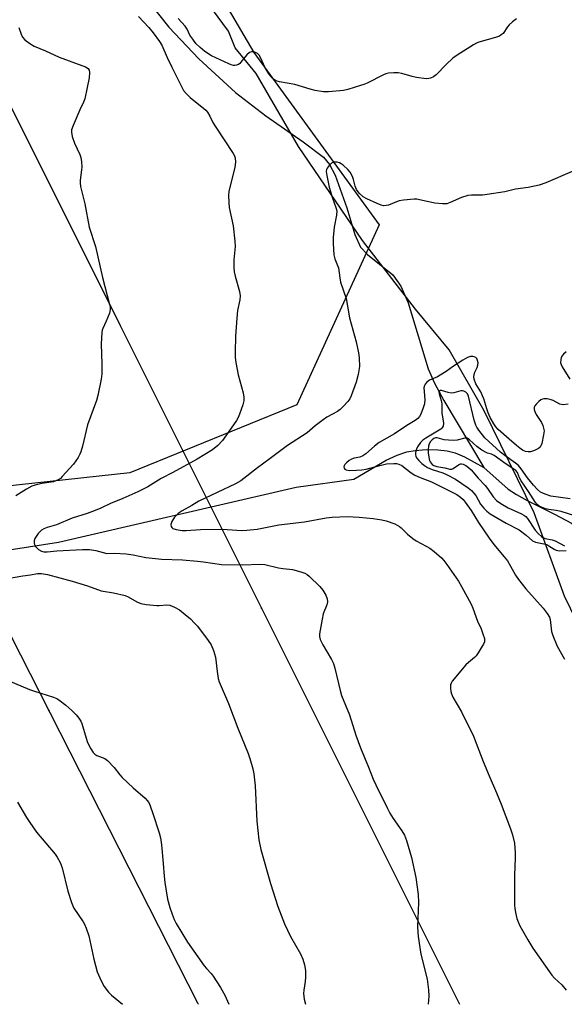
# Model space of a CAD drawing. Units: inches. Extents: x 1285765 to 1291765, y 541449 to 545450.
# Drawn here: x 1286571 to 1286752, y 541450 to 541777 of the extents above; entities that cross this region are included whole.
import ezdxf

# ---------------------------------------------------------------- set-up
doc = ezdxf.new("R2010")
doc.units = ezdxf.units.IN
doc.header["$MEASUREMENT"] = 0
for name, color, linetype in [('HYDRO-Single Line Stream', 4, 'Continuous'), ('NTRL-Farm Land', 3, 'Continuous'), ('NTRL-Trees', 3, 'Continuous'), ('Undefined', 1, 'Continuous'), ('UTIL-Cross Country Transmission Line', 1, 'Continuous'), ('UTIL-Cross Country Transmission Tower', 30, 'Continuous')]:
    doc.layers.add(name, color=color, linetype=linetype)

msp = doc.modelspace()

# ---------------------------------------------------------------- linework, layer by layer
at = {"layer": 'HYDRO-Single Line Stream'}
for points in [[(1286613.58, 541784.29), (1286620.85, 541775.05), (1286630.89, 541764.48), (1286643.05, 541753.32), (1286653.15, 541745.53), (1286665.51, 541736.83), (1286672.36, 541731.75), (1286674.29, 541729.29), (1286676.16, 541725.74), (1286680.04, 541714.9), (1286682.7, 541706.05), (1286684.62, 541701.84), (1286686.94, 541699.39), (1286695.35, 541692.64), (1286698.01, 541688.89), (1286700.51, 541683.33), (1286707.13, 541661.32), (1286709.24, 541656.57), (1286712.28, 541650.85), (1286725.64, 541628.48)], [(1286536.34, 541596.31), (1286584.23, 541603.67), (1286663.21, 541621.98), (1286682.41, 541624.64), (1286693.15, 541630.94), (1286696.85, 541632.68), (1286699.97, 541633.74), (1286702.82, 541634.23), (1286706.45, 541634.46), (1286710.31, 541634.42), (1286713.46, 541634.09), (1286716.09, 541633.36), (1286719.2, 541632.08), (1286725.64, 541628.48)], [(1286725.64, 541628.48), (1286733.72, 541621.35), (1286736.44, 541619.51), (1286740, 541617.53), (1286749.12, 541613.04), (1286754.76, 541609.97), (1286758.9, 541607), (1286761.33, 541604.14), (1286762.83, 541599.84), (1286782.24, 541566.84), (1286787.65, 541561.74), (1286795.73, 541554.75)]]:
    msp.add_lwpolyline(points, dxfattribs=at)
at = {"layer": 'NTRL-Farm Land'}
msp.add_lwpolyline([(1286749.29, 542011.89), (1286745.91, 541913.96), (1286715.45, 541887.47), (1286663.18, 541871.6), (1286626.26, 541858.31), (1286618.32, 541819.19), (1286649.1, 541766.63), (1286690.84, 541709.27), (1286663.43, 541649.35), (1286607.94, 541626.71), (1286539.48, 541619.37), (1286447.92, 541633.2), (1286387.51, 541756.23), (1286311.05, 541950.09)], dxfattribs=at)
at = {"layer": 'NTRL-Trees'}
msp.add_lwpolyline([(1286933.38, 541496.31), (1286902, 541481.62), (1286885.88, 541476.56), (1286861.63, 541475.06), (1286839.38, 541478.63), (1286820.12, 541485.69), (1286809.12, 541494.25), (1286770.62, 541548.31), (1286752.5, 541585.75), (1286742.38, 541613.5), (1286725.75, 541647.38), (1286714.13, 541667.62), (1286702.88, 541681.25), (1286685.25, 541704), (1286664, 541735.31), (1286649.87, 541759.56), (1286642.88, 541768.13), (1286640.75, 541773.69), (1286625.13, 541794.94)], dxfattribs=at)
at = {"layer": 'Undefined'}
for points, elevation in [([(1286610.79, 541778.59), (1286614.2, 541774.92), (1286615.68, 541773.1), (1286617.73, 541770.25), (1286618.51, 541769.02), (1286620.31, 541764.91), (1286621.84, 541761.65), (1286624.94, 541755.48), (1286625.8, 541753.98), (1286626.62, 541752.92), (1286627.98, 541751.58), (1286632.48, 541747.92), (1286633.13, 541747.34), (1286633.71, 541746.68), (1286634.54, 541745.45), (1286635.56, 541743.31), (1286636.3, 541742.03), (1286642.31, 541732.94), (1286642.67, 541732.22), (1286642.91, 541731.48), (1286643, 541730.16), (1286642.78, 541728.27), (1286641.13, 541721.78), (1286640.84, 541720.37), (1286640.76, 541718.97), (1286640.78, 541716.72), (1286640.98, 541715), (1286642.31, 541708.87), (1286642.82, 541703.83), (1286642.88, 541702.06), (1286642.48, 541697.66), (1286642.48, 541695.07), (1286642.58, 541693.65), (1286642.9, 541692.2), (1286644.37, 541687.05), (1286644.62, 541685.64), (1286644.51, 541684.3), (1286643.74, 541680.7), (1286643.49, 541678.25), (1286643.08, 541672.2), (1286642.88, 541666.91), (1286642.89, 541665.15), (1286643.14, 541663.4), (1286643.93, 541659.33), (1286645.62, 541653.39), (1286645.8, 541651.92), (1286645.77, 541650.73), (1286645.43, 541649.33), (1286644.39, 541646.27), (1286643.94, 541645.2), (1286643.36, 541644.2), (1286640.09, 541639.39), (1286638.67, 541637.52), (1286637.12, 541635.81), (1286635.38, 541634.41), (1286630.34, 541631.28), (1286622.23, 541626.81), (1286618.36, 541624.9), (1286613.93, 541622.09), (1286610.55, 541620.45), (1286605.58, 541618.24), (1286601.44, 541616.52), (1286598.22, 541615), (1286596.39, 541614.24), (1286593.73, 541613.23), (1286588.69, 541611.63), (1286583.54, 541609.46), (1286580.37, 541608.53), (1286579.28, 541608.09), (1286578.57, 541607.67), (1286577.93, 541607.15), (1286577.39, 541606.53), (1286576.77, 541605.62), (1286576.37, 541604.9), (1286576.13, 541604.16), (1286576.09, 541603.42), (1286576.17, 541602.94), (1286576.53, 541602.25), (1286577.55, 541601.25), (1286578.52, 541600.67), (1286579.3, 541600.52), (1286580.41, 541600.51), (1286583.62, 541600.75), (1286592.19, 541601.2), (1286594.45, 541601.21), (1286596.64, 541600.87), (1286600.21, 541599.92), (1286602.85, 541600), (1286606.72, 541599.77), (1286609.03, 541599.43), (1286613.26, 541598.64), (1286616.39, 541598.25), (1286618.39, 541598.06), (1286625.45, 541597.76), (1286630.44, 541597.41), (1286632.38, 541597.17), (1286638.38, 541596.22), (1286645.47, 541596.11), (1286651.18, 541596.39), (1286652.85, 541596.27), (1286657.35, 541595.15), (1286658.81, 541594.93), (1286660.95, 541594.76), (1286662.05, 541594.56), (1286664.82, 541593.86), (1286666.15, 541593.41), (1286666.86, 541592.97), (1286667.52, 541592.42), (1286671.08, 541588.99), (1286672.05, 541587.76), (1286673.04, 541586.08), (1286673.57, 541584.82), (1286673.64, 541583.85), (1286673.38, 541582.8), (1286672.22, 541579.82), (1286671.81, 541578.12), (1286671, 541573.21), (1286671, 541572.36), (1286671.25, 541571.31), (1286672.04, 541569.51), (1286674.95, 541564.68), (1286675.62, 541563.38), (1286676.11, 541561.73), (1286677.81, 541554.39), (1286678.28, 541552.69), (1286680.95, 541546.26), (1286683.03, 541539.44), (1286684.57, 541535.26), (1286687.22, 541528.86), (1286688.79, 541524.85), (1286690.58, 541521.05), (1286692.46, 541517.43), (1286693.55, 541515.08), (1286694.38, 541513.53), (1286695.42, 541511.77), (1286698.39, 541507.69), (1286699.21, 541506.27), (1286699.94, 541504.42), (1286701.62, 541498.75), (1286703.02, 541492.11), (1286703.81, 541486.5), (1286703.88, 541483.84), (1286703.61, 541475.86), (1286703.66, 541473.91), (1286703.81, 541472.46), (1286704.64, 541466.66), (1286706.76, 541458.28), (1286707.27, 541454.75), (1286707.29, 541452.68), (1286707.08, 541449.96)], 430), ([(1286736.5, 541777.73), (1286736.02, 541777.46), (1286735.12, 541776.79), (1286734.07, 541775.83), (1286733.52, 541775.16), (1286732, 541772.95), (1286731.44, 541772.4), (1286730.87, 541772.05), (1286729.49, 541771.55), (1286723.99, 541770.03), (1286723.18, 541769.69), (1286722.16, 541769.11), (1286716.7, 541765.66), (1286715.26, 541764.66), (1286713.13, 541762.64), (1286709.81, 541759.15), (1286708.88, 541758.51), (1286707.86, 541758.04), (1286707.33, 541757.9), (1286706.47, 541757.86), (1286703.22, 541758.24), (1286701.76, 541758.56), (1286698.31, 541759.54), (1286697.15, 541759.77), (1286695.68, 541759.8), (1286693.91, 541759.66), (1286693.05, 541759.5), (1286692.24, 541759.19), (1286686.78, 541756.39), (1286685.69, 541755.92), (1286684.59, 541755.55), (1286680.4, 541754.31), (1286678.99, 541753.97), (1286674.02, 541753.5), (1286672.27, 541753.49), (1286669.5, 541753.99), (1286667.82, 541754.41), (1286662.72, 541755.93), (1286657.73, 541756.85), (1286656.88, 541757.07), (1286656.34, 541757.3), (1286655.84, 541757.6), (1286655.19, 541758.16), (1286654.12, 541759.5), (1286652.84, 541761.74), (1286651.47, 541764.7), (1286650.89, 541765.7), (1286650.33, 541766.25), (1286649.43, 541766.72), (1286648.95, 541766.83), (1286648.41, 541766.82), (1286647.67, 541766.53), (1286646.86, 541765.77), (1286645.2, 541763.76), (1286644.43, 541762.95), (1286644.01, 541762.64), (1286643.34, 541762.34), (1286642.87, 541762.24), (1286642.38, 541762.25), (1286641.58, 541762.46), (1286640.79, 541762.79), (1286635.05, 541765.45), (1286632.86, 541766.89), (1286631.25, 541768.24), (1286629.85, 541769.62), (1286628.82, 541770.96), (1286627.91, 541772.38), (1286626.93, 541774.39), (1286626.36, 541775.32), (1286623.99, 541777.84)], 430), ([(1286570.94, 541774.91), (1286571.74, 541772.71), (1286572.23, 541771.68), (1286572.97, 541770.83), (1286574.61, 541769.59), (1286576.12, 541768.71), (1286579.86, 541767.16), (1286584.37, 541765), (1286593.11, 541761.82), (1286594.03, 541761.26), (1286594.42, 541760.71), (1286594.53, 541759.93), (1286594.33, 541758.18), (1286593.76, 541754.93), (1286592.92, 541751.19), (1286592.51, 541750.11), (1286591.23, 541747.52), (1286589.02, 541742.26), (1286588.54, 541740.88), (1286588.46, 541740.04), (1286588.75, 541738.64), (1286589.5, 541736.41), (1286591.27, 541732.69), (1286591.65, 541731.6), (1286591.85, 541730.18), (1286591.94, 541728.45), (1286591.88, 541727.57), (1286591.37, 541724.07), (1286591.37, 541723.21), (1286591.54, 541722.05), (1286592.91, 541716.22), (1286594.43, 541708.48), (1286596.5, 541702.01), (1286598.82, 541691.69), (1286601.2, 541682.74), (1286601.35, 541681.89), (1286601.36, 541681.05), (1286601.11, 541679.92), (1286600.64, 541678.53), (1286600.09, 541677.17), (1286598.91, 541674.8), (1286598.72, 541674.25), (1286598.56, 541673.42), (1286598.38, 541669.67), (1286598.58, 541662.88), (1286598.6, 541659.64), (1286598.37, 541657.92), (1286597.32, 541652.53), (1286596.81, 541650.85), (1286593.88, 541642.77), (1286592.21, 541635.67), (1286591.66, 541633.71), (1286591.3, 541632.91), (1286590.71, 541631.88), (1286589.19, 541629.68), (1286585.45, 541625.5), (1286584.8, 541624.91), (1286584.07, 541624.44), (1286583.28, 541624.05), (1286582.48, 541623.79), (1286578.68, 541623.15), (1286576.44, 541622.65), (1286575.35, 541622.31), (1286573.58, 541621.36), (1286570.04, 541619.05)], 432), ([(1286755.01, 541726.94), (1286746.24, 541723.26), (1286744.03, 541722.48), (1286740.42, 541721.69), (1286736.17, 541721.07), (1286732.58, 541720.28), (1286726.7, 541719.32), (1286725.23, 541719.16), (1286721.47, 541719.08), (1286720.33, 541718.97), (1286718.24, 541718.32), (1286714.45, 541716.63), (1286713.33, 541716.28), (1286711.9, 541716.24), (1286709.28, 541716.48), (1286704.19, 541717.62), (1286703.34, 541717.74), (1286702.46, 541717.74), (1286698.89, 541717.44), (1286697.43, 541717.22), (1286696.6, 541716.95), (1286693.94, 541715.8), (1286693.11, 541715.64), (1286692.26, 541715.62), (1286691.44, 541715.78), (1286690.11, 541716.31), (1286686.7, 541717.87), (1286685.47, 541718.61), (1286684.2, 541719.83), (1286683.3, 541720.97), (1286682.83, 541722.09), (1286682.29, 541724.31), (1286681.93, 541725.38), (1286681.13, 541726.79), (1286680.41, 541727.66), (1286678.86, 541729.07), (1286678.14, 541729.59), (1286677.64, 541729.84), (1286676.87, 541730.07), (1286676.1, 541730.15), (1286675.62, 541730.08), (1286674.96, 541729.72), (1286674.17, 541728.98), (1286673.52, 541728.14), (1286673.31, 541727.68), (1286673.24, 541726.94), (1286673.4, 541725.64), (1286674.16, 541721.75), (1286675.34, 541718.07), (1286676.44, 541715.02), (1286676.71, 541713.91), (1286676.62, 541712.49), (1286675.82, 541708.43), (1286675.5, 541705.08), (1286675.5, 541703.08), (1286675.78, 541699.32), (1286676.09, 541697.98), (1286677.01, 541695.72), (1286677.26, 541694.9), (1286677.7, 541691.58), (1286678, 541690.22), (1286679.81, 541684.78), (1286680.99, 541678.26), (1286683.13, 541670.28), (1286683.95, 541666.66), (1286684.17, 541664.96), (1286684.27, 541662.1), (1286683.83, 541659.49), (1286683.2, 541656.92), (1286681.55, 541652.36), (1286681.06, 541651.41), (1286680.4, 541650.51), (1286678.89, 541648.81), (1286677.87, 541647.84), (1286676.92, 541647.2), (1286673.4, 541645.22), (1286672.17, 541644.42), (1286669.59, 541642.39), (1286666.83, 541640.02), (1286660.33, 541635.82), (1286654.62, 541631.49), (1286650.32, 541628.36), (1286644.87, 541624.13), (1286643.08, 541623.07), (1286630.85, 541617.32), (1286628.52, 541615.83), (1286625.33, 541614.16), (1286623.96, 541613.17), (1286622.8, 541612.01), (1286621.91, 541610.55), (1286621.58, 541609.56), (1286621.67, 541608.91), (1286621.89, 541608.56), (1286622.25, 541608.27), (1286623.3, 541607.89), (1286625.35, 541607.53), (1286626.67, 541607.52), (1286631.37, 541607.86), (1286637.95, 541607.98), (1286640.22, 541607.91), (1286645.13, 541607.55), (1286646.84, 541607.66), (1286650.27, 541608.06), (1286657.4, 541609.4), (1286665.96, 541610.48), (1286673.18, 541611.77), (1286675.22, 541612.01), (1286680.22, 541612.19), (1286684.17, 541612.03), (1286688.8, 541611.53), (1286691.74, 541611.1), (1286693.18, 541610.81), (1286695.98, 541609.75), (1286697.57, 541608.95), (1286698.18, 541608.45), (1286700.22, 541606.34), (1286701.96, 541604.86), (1286703.17, 541604.11), (1286706.48, 541602.4), (1286707.72, 541601.69), (1286709.11, 541600.6), (1286711.54, 541598.45), (1286712.32, 541597.6), (1286713.35, 541596.24), (1286717.17, 541590.72), (1286718.22, 541588.96), (1286721.46, 541583.09), (1286722.02, 541581.77), (1286723.48, 541577.42), (1286724.7, 541574.82), (1286725.31, 541573.21), (1286725.79, 541571.6), (1286725.86, 541571.07), (1286725.8, 541570.55), (1286725.51, 541569.79), (1286725.1, 541569.05), (1286723.75, 541566.84), (1286723.1, 541565.91), (1286722.52, 541565.3), (1286720.52, 541563.7), (1286719.68, 541562.91), (1286715.12, 541557.5), (1286714.71, 541556.76), (1286714.58, 541556.23), (1286714.5, 541555.13), (1286714.61, 541554.02), (1286714.87, 541553.19), (1286715.35, 541552.14), (1286718.17, 541547.27), (1286722.21, 541539.2), (1286725.4, 541530.72), (1286727.39, 541525.91), (1286729.85, 541520.35), (1286731.4, 541516.55), (1286734.52, 541508.33), (1286735.17, 541506.38), (1286735.86, 541503.52), (1286736.06, 541500.33), (1286736.05, 541498.56), (1286735.79, 541492.88), (1286735.81, 541482.79), (1286735.9, 541481.94), (1286736.17, 541480.51), (1286736.65, 541478.51), (1286736.99, 541477.4), (1286737.64, 541476.06), (1286740.29, 541471.37), (1286741.96, 541468.63), (1286748.18, 541459.64), (1286749.09, 541458.63), (1286751.54, 541456.41), (1286753.03, 541454.71)], 428), ([(1286752.97, 541667.01), (1286752.12, 541666.18), (1286751.58, 541665.51), (1286751.34, 541665), (1286751.2, 541664.44), (1286751.17, 541663.3), (1286751.31, 541662.75), (1286751.68, 541661.97), (1286754.25, 541657.96)], 426), ([(1286753.7, 541649.58), (1286751.98, 541649.38), (1286751.43, 541649.43), (1286750.91, 541649.59), (1286748.66, 541650.81), (1286748.01, 541651.08), (1286746.66, 541651.35), (1286745.58, 541651.39), (1286745.08, 541651.28), (1286744.6, 541651.03), (1286743.95, 541650.5), (1286743.15, 541649.67), (1286742.63, 541649.01), (1286742.39, 541648.55), (1286742.34, 541647.85), (1286742.56, 541647.12), (1286743.03, 541646.14), (1286744.75, 541643.5), (1286745.25, 541642.46), (1286745.5, 541641.61), (1286745.63, 541640.75), (1286745.5, 541639.35), (1286744.9, 541636.55), (1286744.63, 541635.78), (1286744.37, 541635.33), (1286743.75, 541634.84), (1286742.47, 541634.23), (1286741.12, 541633.78), (1286740.31, 541633.72), (1286739.52, 541633.9), (1286738.52, 541634.34), (1286737.61, 541634.94), (1286736.47, 541635.85), (1286734.05, 541637.92), (1286730.42, 541641.22), (1286729.62, 541642.05), (1286728.92, 541643.05), (1286727.78, 541645.12), (1286727.07, 541646.73), (1286726.58, 541648.09), (1286725.63, 541651.35), (1286725.23, 541652.4), (1286724.6, 541653.66), (1286722.98, 541656.41), (1286722.37, 541657.9), (1286722.26, 541658.68), (1286722.37, 541659.49), (1286722.65, 541660.26), (1286723.4, 541661.75), (1286723.68, 541662.56), (1286723.72, 541663.37), (1286723.56, 541664.14), (1286723.25, 541664.82), (1286722.91, 541665.15), (1286722.46, 541665.36), (1286721.97, 541665.49), (1286721.19, 541665.5), (1286720.17, 541665.12), (1286718.68, 541664.24), (1286715.51, 541662.24), (1286713.05, 541660.47), (1286711.15, 541659.26), (1286710.16, 541658.72), (1286708.32, 541657.95), (1286707.57, 541657.55), (1286706.67, 541656.87), (1286706.1, 541656.28), (1286705.84, 541655.84), (1286705.69, 541655.08), (1286705.95, 541651.14), (1286705.86, 541649.76), (1286705.45, 541648.41), (1286704.62, 541646.28), (1286704.25, 541645.52), (1286703.68, 541644.82), (1286702.76, 541644.15), (1286699.99, 541642.55), (1286695.97, 541639.75), (1286690.83, 541636.82), (1286689.28, 541635.62), (1286686.33, 541633.07), (1286685.44, 541632.41), (1286684.35, 541631.92), (1286682.55, 541631.59), (1286681.61, 541631.26), (1286680.88, 541630.81), (1286679.98, 541630.09), (1286679.41, 541629.51), (1286679.15, 541629.1), (1286679.08, 541628.7), (1286679.2, 541628.31), (1286679.44, 541627.98), (1286679.83, 541627.75), (1286680.89, 541627.58), (1286683.26, 541627.59), (1286685.02, 541627.7), (1286686.48, 541627.94), (1286691.06, 541629.22), (1286693.21, 541629.7), (1286695.73, 541629.88), (1286696.56, 541629.84), (1286697.34, 541629.68), (1286698.38, 541629.16), (1286701.49, 541626.78), (1286702.68, 541625.99), (1286704.42, 541625.19), (1286708.19, 541623.75), (1286710.62, 541622.59), (1286716.62, 541619.49), (1286717.83, 541618.67), (1286718.7, 541617.91), (1286719.44, 541617.02), (1286721.41, 541614.24), (1286723.87, 541610.18), (1286727.38, 541604.97), (1286728.93, 541602.91), (1286732.39, 541598.82), (1286733.44, 541597.46), (1286734.52, 541595.71), (1286736.15, 541592.73), (1286737.1, 541591.31), (1286739.6, 541588.11), (1286745.4, 541581.69), (1286746.73, 541579.92), (1286747.41, 541578.74), (1286747.67, 541577.94), (1286748.15, 541573.97), (1286748.53, 541572.61), (1286750.05, 541569.14), (1286752.41, 541564.77)], 426), ([(1286754.29, 541618.11), (1286747.92, 541619.01), (1286746.01, 541619.64), (1286744.46, 541620.35), (1286743.42, 541621.18), (1286742.12, 541622.66), (1286740.12, 541625.13), (1286738.09, 541628.07), (1286737.18, 541629.14), (1286736.12, 541630.02), (1286732.64, 541632.5), (1286731.14, 541633.67), (1286725.92, 541638.42), (1286723.92, 541640.93), (1286723.29, 541641.9), (1286722.94, 541642.64), (1286722.44, 541644.3), (1286720.5, 541652.26), (1286720.19, 541652.99), (1286719.69, 541653.56), (1286719.01, 541653.91), (1286718.5, 541654.02), (1286717.97, 541654.03), (1286717.19, 541653.85), (1286715.65, 541653.31), (1286714.81, 541653.22), (1286713.72, 541653.42), (1286711.52, 541654.16), (1286711.08, 541654.15), (1286710.83, 541654), (1286710.68, 541653.68), (1286710.72, 541653), (1286711.46, 541650.83), (1286711.7, 541649.74), (1286711.63, 541646.63), (1286712.15, 541644.04), (1286712.24, 541643.28), (1286712.06, 541642.26), (1286711.68, 541641.59), (1286711.31, 541641.25), (1286706.31, 541638.28), (1286705.35, 541637.59), (1286704.58, 541636.84), (1286703.59, 541635.42), (1286703.2, 541634.64), (1286703.03, 541634.12), (1286702.89, 541633.31), (1286702.88, 541632.77), (1286702.97, 541632.31), (1286703.25, 541631.73), (1286703.96, 541630.87), (1286705.01, 541629.87), (1286705.91, 541629.17), (1286706.85, 541628.56), (1286708.4, 541627.84), (1286712.04, 541626.7), (1286713.18, 541626.19), (1286716.19, 541624.59), (1286720.44, 541621.72), (1286721.53, 541620.87), (1286722.33, 541620.01), (1286722.91, 541619.17), (1286724.53, 541616.32), (1286725.59, 541614.95), (1286726.58, 541613.95), (1286727.74, 541613.15), (1286733.02, 541609.99), (1286737.34, 541607.79), (1286739.74, 541606.02), (1286741.79, 541604.16), (1286742.76, 541603.73), (1286745.58, 541603.16), (1286746.59, 541602.86), (1286747.29, 541602.51), (1286749.01, 541601.39), (1286749.73, 541601.05), (1286750.75, 541600.86), (1286752.96, 541600.88)], 424), ([(1286565.93, 541591.34), (1286572.32, 541592.46), (1286574.92, 541592.77), (1286577.2, 541593.28), (1286578.57, 541593.25), (1286580.55, 541592.89), (1286588.76, 541590.76), (1286593.78, 541589.18), (1286598.4, 541587.52), (1286602.51, 541586.83), (1286606.39, 541585.9), (1286607.39, 541585.51), (1286610.26, 541583.82), (1286611.59, 541583.25), (1286613.32, 541582.97), (1286616.83, 541582.64), (1286617.71, 541582.63), (1286620.16, 541582.81), (1286621.2, 541582.68), (1286622.73, 541582.06), (1286624.45, 541581.13), (1286626.33, 541579.68), (1286628.06, 541578.15), (1286629.44, 541576.77), (1286630.38, 541575.7), (1286633.94, 541570.98), (1286634.91, 541569.52), (1286635.69, 541567.66), (1286636.39, 541565.45), (1286636.93, 541560.64), (1286637.32, 541558.37), (1286637.6, 541557.26), (1286640.7, 541550.05), (1286643.83, 541541.77), (1286647.23, 541533.35), (1286647.81, 541531.68), (1286648.79, 541528.29), (1286649.1, 541526.59), (1286649.54, 541522.62), (1286650.16, 541510.89), (1286650.77, 541504.63), (1286651.46, 541501.45), (1286654.63, 541490.13), (1286657.07, 541482.46), (1286659.32, 541476.68), (1286661.38, 541472.52), (1286664.65, 541466.71), (1286665.39, 541464.93), (1286665.97, 541463.11), (1286666.33, 541461.25), (1286666.36, 541458.93), (1286666.24, 541457.5), (1286665.76, 541454.7), (1286665.68, 541453.59), (1286665.91, 541451.68), (1286666.32, 541450.05), (1286666.35, 541449.96)], 432), ([(1286567.44, 541557.7), (1286574.53, 541554.68), (1286576.19, 541554.1), (1286582.56, 541552.16), (1286583.61, 541551.72), (1286584.34, 541551.26), (1286586.62, 541549.46), (1286588.6, 541547.7), (1286590.09, 541546.27), (1286590.99, 541545.14), (1286591.57, 541544.15), (1286591.92, 541543.34), (1286593.35, 541538.45), (1286593.85, 541537.05), (1286594.92, 541534.9), (1286595.73, 541533.68), (1286596.3, 541533.16), (1286596.95, 541532.74), (1286599.6, 541531.69), (1286600.53, 541531.04), (1286602.74, 541528.73), (1286604.55, 541526.29), (1286605.32, 541525.43), (1286609.02, 541521.98), (1286613.01, 541518.51), (1286613.58, 541517.9), (1286614.17, 541517.05), (1286614.65, 541515.98), (1286615.55, 541513.48), (1286617.66, 541507.01), (1286618.11, 541505.36), (1286618.41, 541503.04), (1286618.97, 541496.84), (1286619.27, 541492.53), (1286619.53, 541490.48), (1286620.45, 541484.93), (1286621.19, 541482.19), (1286621.96, 541479.89), (1286622.69, 541478.14), (1286623.36, 541476.81), (1286627.09, 541470.59), (1286632.62, 541462.76), (1286633.38, 541461.84), (1286634.94, 541460.19), (1286635.64, 541459.27), (1286638.05, 541455.52), (1286639.48, 541453.02), (1286640.88, 541449.96)], 434), ([(1286570.6, 541517.19), (1286573.5, 541512.11), (1286574.62, 541510.38), (1286576.91, 541507.26), (1286583.13, 541499.85), (1286583.76, 541498.9), (1286584.69, 541497.17), (1286585.41, 541495.33), (1286587.24, 541487.63), (1286588.49, 541483.77), (1286588.91, 541482.7), (1286589.31, 541481.93), (1286592.4, 541477.36), (1286592.83, 541476.61), (1286593.41, 541475.25), (1286594.25, 541472.73), (1286595.99, 541464.95), (1286597.06, 541460.76), (1286598.34, 541457.74), (1286599.35, 541455.93), (1286600.81, 541454.05), (1286601.8, 541452.95), (1286605.43, 541449.97)], 436)]:
    msp.add_lwpolyline(points, dxfattribs=dict(at, elevation=elevation))
msp.add_polyline3d([(1286755.87, 541612.45, 422), (1286751.33, 541613.85, 422), (1286749.64, 541614.22, 422), (1286747.2, 541614.58, 422), (1286746.12, 541614.83, 422), (1286744.79, 541615.28, 422), (1286744.06, 541615.69, 422), (1286743.41, 541616.22, 422), (1286742.8, 541616.93, 422), (1286740.53, 541620.56, 422), (1286738.01, 541624.08, 422), (1286737.44, 541625.1, 422), (1286736.78, 541626.88, 422), (1286736.28, 541627.52, 422), (1286735.6, 541628.02, 422), (1286733, 541629.65, 422), (1286729.06, 541632.53, 422), (1286728.13, 541632.99, 422), (1286726.86, 541633.29, 422), (1286726.36, 541633.49, 422), (1286724.93, 541634.34, 422), (1286723.34, 541635.51, 422), (1286720.87, 541637.77, 422), (1286720.09, 541638.24, 422), (1286719.3, 541638.29, 422), (1286716.8, 541637.62, 422), (1286715.65, 541637.51, 422), (1286713.9, 541637.57, 422), (1286712.45, 541637.72, 422), (1286711.61, 541637.91, 422), (1286710.14, 541638.4, 422), (1286709.5, 541638.37, 422), (1286709.01, 541638.17, 422), (1286708.39, 541637.72, 422), (1286707.87, 541637.14, 422), (1286707.47, 541636.42, 422), (1286707.23, 541635.63, 422), (1286707.12, 541634.52, 422), (1286707.14, 541633.4, 422), (1286707.29, 541631.96, 422), (1286707.53, 541630.85, 422), (1286707.74, 541630.36, 422), (1286708.06, 541629.92, 422), (1286708.46, 541629.56, 422), (1286709.02, 541629.23, 422), (1286710.04, 541628.91, 422), (1286712.66, 541628.39, 422), (1286714.36, 541627.95, 422), (1286715.01, 541627.97, 422), (1286715.46, 541628.15, 422), (1286717.17, 541629.43, 422), (1286717.81, 541629.72, 422), (1286718.23, 541629.78, 422), (1286718.7, 541629.68, 422), (1286719.63, 541629.2, 422), (1286720.53, 541628.55, 422), (1286721.36, 541627.77, 422), (1286723.78, 541624.97, 422), (1286726.08, 541622.52, 422), (1286726.88, 541621.53, 422), (1286728.78, 541618.82, 422), (1286729.89, 541617.55, 422), (1286731.25, 541616.56, 422), (1286733.67, 541615.09, 422), (1286738.17, 541613.08, 422), (1286738.89, 541612.71, 422), (1286739.54, 541612.26, 422), (1286740.14, 541611.56, 422), (1286742.69, 541607.73, 422), (1286743.8, 541606.48, 422), (1286744.82, 541605.55, 422), (1286745.26, 541605.25, 422), (1286746.06, 541604.91, 422), (1286748.33, 541604.42, 422), (1286749.38, 541604.09, 422), (1286752.42, 541602.49, 422)], dxfattribs=at)
at = {"layer": 'UTIL-Cross Country Transmission Line'}
for points in [[(1285765.26, 543355.96), (1286171.86, 542542.37), (1286604.72, 541675.76), (1286717.51, 541449.96)], [(1286630.7, 541449.97), (1286630.64, 541450.09), (1286515.84, 541675.76), (1286099.37, 542494.43), (1285765.24, 543161.18)]]:
    msp.add_lwpolyline(points, dxfattribs=at)
at = {"layer": 'UTIL-Cross Country Transmission Tower'}
for p in [(1286651.67, 541581.78), (1286581.06, 541547.56)]:
    msp.add_point(p, dxfattribs=at)

doc.saveas('drawing.dxf')
